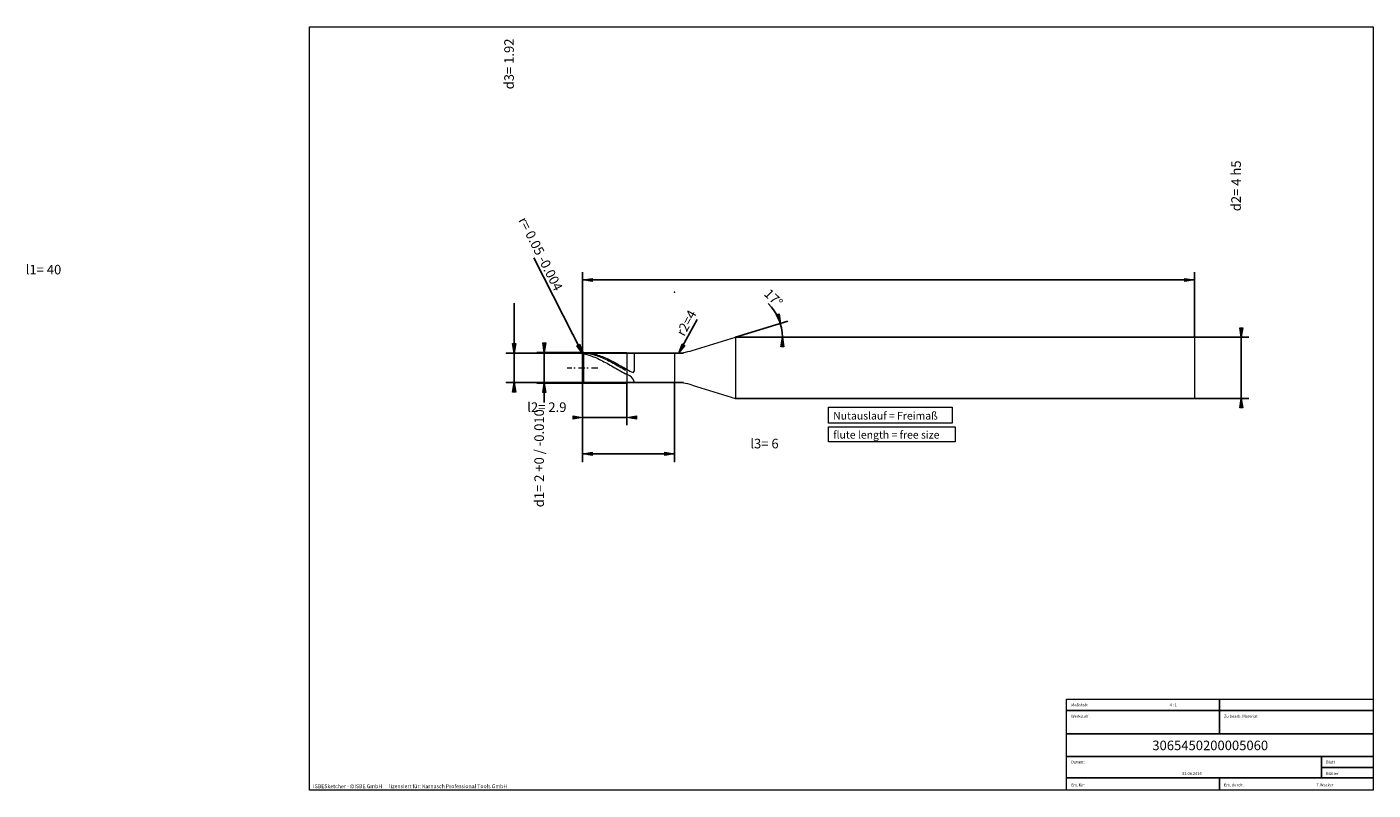
# Model space of a CAD drawing. Units: millimetres. Extents: x -209 to 143, y -100 to 100.
import ezdxf

# ---------------------------------------------------------------- set-up
doc = ezdxf.new("R2010")
doc.units = ezdxf.units.MM
doc.header["$MEASUREMENT"] = 0
doc.layers.get('0').update_dxf_attribs({"lineweight": 0})
for name, color, linetype, lineweight in [('Bemassung', 7, 'Continuous', 0), ('Geo', 7, 'Continuous', 0), ('Rahmen', 7, 'Continuous', 0), ('Text', 7, 'Continuous', 0)]:
    doc.layers.add(name, color=color, linetype=linetype, lineweight=lineweight)
doc.styles.get("Standard").update_dxf_attribs({"font": 'Arial'})
doc.dimstyles.new('BEM-ISBE', dxfattribs={"dimtxt": 2.5, "dimasz": 2.5, "dimexe": 1.25, "dimexo": 0.625, "dimtad": 1, "dimdec": 3, "dimzin": 0, "dimdsep": 46, "dimtxsty": 'Standard', "dimblk": 'VDDIM_DEFAULT', "dimcen": 0.09, "dimadec": 3, "dimazin": 0, "dimtol": 1, "dimtm": 1e-09, "dimtfac": 0.5, "dimtdec": 3, "dimtmove": 0, "dimatfit": 3, "dimfxl": 1, "dimtolj": 1, "dimtzin": 0, "dimarcsym": 0})

# ---------------------------------------------------------------- blocks, each defined once
blk = doc.blocks.new('VDDIM_DEFAULT')
at = {"linetype": 'Continuous'}
blk.add_hatch(color=0, dxfattribs=at).paths.add_polyline_path([(0, 0), (-1, -0.1665), (-1, 0.1665)], flags=0)
at = {"color": 0, "linetype": 'Continuous'}
blk.add_lwpolyline([(0, 0), (-1, -0.1665), (-1, 0.1665), (0, 0)], dxfattribs=at)
blk = doc.blocks.new('*D9')
at = {"layer": 'Bemassung', "color": 0, "lineweight": -2}
for p, q in [((-63.26, -4.43), (-63.26, 35.57)), ((-51.66, 6.73), (-51.66, -4.43)), ((-51.66, -2.43), (-63.26, -2.43))]:
    blk.add_line(p, q, dxfattribs=at)
at = {"layer": 'Bemassung', "color": 0}
for p in [(-51.66, 6.73), (-63.26, -4.43)]:
    blk.add_point(p, dxfattribs=at)
at = {"layer": 'Bemassung', "color": 0, "lineweight": -2, "xscale": 2.5, "yscale": 2.5, "zscale": 2.5}
blk.add_blockref('VDDIM_DEFAULT', (-63.26, -2.43), dxfattribs=at)
at = {"layer": 'Bemassung', "color": 0, "lineweight": -2, "xscale": 2.5, "yscale": 2.5, "zscale": 2.5, "rotation": 180}
blk.add_blockref('VDDIM_DEFAULT', (-51.66, -2.43), dxfattribs=at)
at = {"layer": 'Bemassung', "color": 0, "insert": (-72.6, -1.76), "char_height": 2.5, "attachment_point": 8}
blk.add_mtext('l2= 2.9', dxfattribs=at)
blk = doc.blocks.new('*D10')
at = {"layer": 'Bemassung', "color": 0, "lineweight": -2}
for p, q in [((-63.26, -4.43), (-63.26, 35.57)), ((96.74, 18.57), (96.74, 35.57)), ((96.74, 33.57), (-63.26, 33.57))]:
    blk.add_line(p, q, dxfattribs=at)
at = {"layer": 'Bemassung', "color": 0}
for p in [(96.74, 18.57), (-63.26, -4.43)]:
    blk.add_point(p, dxfattribs=at)
at = {"layer": 'Bemassung', "color": 0, "lineweight": -2, "xscale": 2.5, "yscale": 2.5, "zscale": 2.5, "rotation": 180}
blk.add_blockref('VDDIM_DEFAULT', (-63.26, 33.57), dxfattribs=at)
at = {"layer": 'Bemassung', "color": 0, "lineweight": -2, "xscale": 2.5, "yscale": 2.5, "zscale": 2.5}
blk.add_blockref('VDDIM_DEFAULT', (96.74, 33.57), dxfattribs=at)
at = {"layer": 'Bemassung', "color": 0, "insert": (-204.23, 34.24), "char_height": 2.5, "attachment_point": 8}
blk.add_mtext('l1= 40', dxfattribs=at)
blk = doc.blocks.new('*D11')
at = {"layer": 'Bemassung', "color": 0, "lineweight": -2}
for p, q in [((-63.26, -13.95), (-63.26, 6.77)), ((-39.26, -13.95), (-39.26, 6.73)), ((-63.26, -11.95), (-39.26, -11.95))]:
    blk.add_line(p, q, dxfattribs=at)
at = {"layer": 'Bemassung', "color": 0}
for p in [(-63.26, -13.95), (-39.26, -13.95)]:
    blk.add_point(p, dxfattribs=at)
at = {"layer": 'Bemassung', "color": 0, "lineweight": -2, "xscale": 2.5, "yscale": 2.5, "zscale": 2.5, "rotation": 180}
blk.add_blockref('VDDIM_DEFAULT', (-63.26, -11.95), dxfattribs=at)
at = {"layer": 'Bemassung', "color": 0, "lineweight": -2, "xscale": 2.5, "yscale": 2.5, "zscale": 2.5}
blk.add_blockref('VDDIM_DEFAULT', (-39.26, -11.95), dxfattribs=at)
at = {"layer": 'Bemassung', "color": 0, "insert": (-15.69, -11.29), "char_height": 2.5, "attachment_point": 8}
blk.add_mtext('l3= 6', dxfattribs=at)
blk = doc.blocks.new('*D8')
at = {"layer": 'Bemassung', "color": 0, "lineweight": -2}
for q in [(-9.62, 22.74), (-9, 18.57)]:
    blk.add_line((-23.26, 18.57), q, dxfattribs=at)
blk.add_arc((-23.26, 18.57), 12.26, 0, 45.9181, dxfattribs=at)
at = {"layer": 'Bemassung', "color": 0}
for p in [(-11.53, 22.16), (-23.26, 18.57), (-11.13, 20.38), (-11, 18.57)]:
    blk.add_point(p, dxfattribs=at)
at = {"layer": 'Bemassung', "color": 0, "lineweight": -2, "xscale": 2.5, "yscale": 2.5, "zscale": 2.5}
for p, rotation in [((-11.53, 22.16), 287.233627830735), ((-11, 18.57), 89.7663721692636)]:
    blk.add_blockref('VDDIM_DEFAULT', p, dxfattribs=dict(at, rotation=rotation))
at = {"layer": 'Bemassung', "color": 0, "insert": (-14.74, 27.39), "char_height": 2.5, "attachment_point": 8, "rotation": 315.8069}
blk.add_mtext('17°', dxfattribs=at)
blk = doc.blocks.new('*D4')
at = {"layer": 'Bemassung', "color": 0, "lineweight": -2}
blk.add_line((-63.25, 14.31), (-75.99, 39.33), dxfattribs=at)
at = {"layer": 'Bemassung', "color": 0}
for p in [(-63.25, 14.31), (-63.06, 14.37)]:
    blk.add_point(p, dxfattribs=at)
at = {"layer": 'Bemassung', "color": 0, "lineweight": -2, "xscale": 2.5, "yscale": 2.5, "zscale": 2.5, "rotation": 296.978212163354}
blk.add_blockref('VDDIM_DEFAULT', (-63.25, 14.31), dxfattribs=at)
at = {"layer": 'Bemassung', "color": 0, "insert": (-76.05, 39.45), "char_height": 2.5, "attachment_point": 8, "rotation": 296.9782}
blk.add_mtext('r= 0.05 -0.004', dxfattribs=at)
blk = doc.blocks.new('*D6')
at = {"layer": 'Bemassung', "color": 0, "lineweight": -2}
blk.add_line((-38.07, 14.45), (-33.29, 23.24), dxfattribs=at)
at = {"layer": 'Bemassung', "color": 0}
for p in [(-39.26, 30.41), (-38.07, 14.45)]:
    blk.add_point(p, dxfattribs=at)
at = {"layer": 'Bemassung', "color": 0, "lineweight": -2, "xscale": 2.5, "yscale": 2.5, "zscale": 2.5, "rotation": 241.448187123144}
blk.add_blockref('VDDIM_DEFAULT', (-38.07, 14.45), dxfattribs=at)
at = {"layer": 'Bemassung', "color": 0, "insert": (-34.33, 21.34), "char_height": 2.5, "attachment_point": 8, "rotation": 61.4482}
blk.add_mtext('r2=4', dxfattribs=at)
blk = doc.blocks.new('*D3')
at = {"layer": 'Bemassung', "color": 0, "lineweight": -2}
for p, q in [((-63.06, 14.57), (-75.26, 14.57)), ((-73.26, 1.52), (-73.26, 14.57)), ((-63.06, 6.57), (-75.26, 6.57))]:
    blk.add_line(p, q, dxfattribs=at)
at = {"layer": 'Bemassung', "color": 0}
for p in [(-63.06, 14.57), (-63.06, 6.57)]:
    blk.add_point(p, dxfattribs=at)
at = {"layer": 'Bemassung', "color": 0, "lineweight": -2, "xscale": 2.5, "yscale": 2.5, "zscale": 2.5}
for p, rotation in [((-73.26, 14.57), 270), ((-73.26, 6.57), 90)]:
    blk.add_blockref('VDDIM_DEFAULT', p, dxfattribs=dict(at, rotation=rotation))
at = {"layer": 'Bemassung', "color": 0, "insert": (-72.59, -13.09), "char_height": 2.5, "attachment_point": 8, "rotation": 90}
blk.add_mtext('d1= 2 +0 / -0.010', dxfattribs=at)
blk = doc.blocks.new('*D5')
at = {"layer": 'Bemassung', "color": 0, "lineweight": -2}
for p, q in [((-81.13, 6.73), (-81.13, 27.49)), ((-83.13, 14.41), (-36.87, 14.41)), ((-83.13, 6.73), (-36.87, 6.73))]:
    blk.add_line(p, q, dxfattribs=at)
at = {"layer": 'Bemassung', "color": 0}
for p in [(-83.13, 14.41), (-83.13, 6.73)]:
    blk.add_point(p, dxfattribs=at)
at = {"layer": 'Bemassung', "color": 0, "lineweight": -2, "xscale": 2.5, "yscale": 2.5, "zscale": 2.5}
for p, rotation in [((-81.13, 14.41), 270), ((-81.13, 6.73), 90)]:
    blk.add_blockref('VDDIM_DEFAULT', p, dxfattribs=dict(at, rotation=rotation))
at = {"layer": 'Bemassung', "color": 0, "insert": (-80.46, 90.1), "char_height": 2.5, "attachment_point": 8, "rotation": 90}
blk.add_mtext('d3= 1.92', dxfattribs=at)
blk = doc.blocks.new('*D7')
at = {"layer": 'Bemassung', "color": 0, "lineweight": -2}
for p, q in [((-23.26, 18.57), (111, 18.57)), ((109, 2.57), (109, 18.57)), ((-23.26, 2.57), (111, 2.57))]:
    blk.add_line(p, q, dxfattribs=at)
at = {"layer": 'Bemassung', "color": 0}
for p in [(-23.26, 18.57), (-23.26, 2.57)]:
    blk.add_point(p, dxfattribs=at)
at = {"layer": 'Bemassung', "color": 0, "lineweight": -2, "xscale": 2.5, "yscale": 2.5, "zscale": 2.5}
for p, rotation in [((109, 18.57), 270), ((109, 2.57), 90)]:
    blk.add_blockref('VDDIM_DEFAULT', p, dxfattribs=dict(at, rotation=rotation))
at = {"layer": 'Bemassung', "color": 0, "insert": (109.66, 58.19), "char_height": 2.5, "attachment_point": 8, "rotation": 90}
blk.add_mtext('d2= 4 h5', dxfattribs=at)

msp = doc.modelspace()

# ---------------------------------------------------------------- linework, layer by layer
at = {"layer": 'Geo'}
for p, q in [((-34.5814, 15.1095), (-23.2614, 18.5704)), ((-23.2614, 18.5704), (96.7399, 18.5704)), ((-23.2614, 18.5704), (-23.2614, 2.5704)), ((96.7399, 18.5704), (96.7399, 10.5704)), ((96.7399, 18.5704), (96.7399, 2.5704)), ((-63.2601, 14.3704), (-62.8601, 14.5637, 0.2308)), ((-63.2601, 14.3009, 0.3939), (-62.8601, 14.4716, 0.6201)), ((-63.2601, 14.1069, 1.3902), (-62.8601, 14.2439, 1.5827)), ((-63.0613, 10.5704), (-63.2599, 14.3599)), ((-63.0601, 14.5704), (-51.6601, 14.5704)), ((-63.0601, 14.5704), (-63.0601, 6.5704)), ((-63.0601, 14.5704), (-63.0601, 6.5704)), ((-62.8601, 14.5637, 0.2308), (-62.4601, 14.5437, 0.4609)), ((-62.8601, 14.4716, 0.6201), (-62.4601, 14.4293, 0.8442)), ((-62.8601, 14.2439, 1.5827), (-62.4601, 14.1465, 1.792)), ((-62.4601, 14.5437, 0.4609), (-62.0601, 14.5105, 0.6894)), ((-62.4601, 14.4293, 0.8442), (-62.0601, 14.3742, 1.0654)), ((-62.4601, 14.1465, 1.792), (-62.0601, 14.0371, 1.9954)), ((-62.0601, 14.5105, 0.6894), (-61.6601, 14.4642, 0.9156)), ((-62.0601, 14.3742, 1.0654), (-61.6601, 14.3064, 1.2831)), ((-61.6601, 14.4642, 0.9156), (-61.2601, 14.4048, 1.1387)), ((-61.6601, 14.3064, 1.2831), (-61.2601, 14.2261, 1.4966)), ((-61.2601, 14.4048, 1.1387), (-60.8601, 14.3327, 1.3581)), ((-61.2601, 14.2261, 1.4966), (-60.8601, 14.1337, 1.705)), ((-60.8601, 14.3327, 1.3581), (-60.4601, 14.2481, 1.5729)), ((-60.8601, 14.1337, 1.705), (-60.4601, 14.0293, 1.9078)), ((-60.4601, 14.2481, 1.5729), (-60.0601, 14.1512, 1.7825)), ((-60.0601, 14.1512, 1.7825), (-59.6601, 14.0424, 1.9862)), ((-51.6601, 14.5704), (-51.6601, 14.4104)), ((-51.6601, 14.5704), (-51.6601, 6.5704)), ((-51.6601, 14.4104), (-39.2594, 14.4104)), ((-51.6601, 14.4104), (-51.6601, 6.7304)), ((-49.6601, 9.7747, 3.7567), (-49.6601, 14.4104)), ((-39.2594, 14.4104), (-39.2594, 6.7304)), ((-39.2594, 14.4104), (-39.2594, 6.7304)), ((-67.2601, 10.5704), (-66.0601, 10.5704)), ((-65.5501, 10.5704), (-65.2101, 10.5704)), ((-64.3601, 10.5704), (-62.6601, 10.5704)), ((-63.2601, 10.5704), (-63.2601, 10.5704)), ((-63.2601, 10.5704), (-63.2601, 10.5704)), ((-63.0613, 10.5704), (-63.2599, 6.7808)), ((-62.1501, 10.5704), (-61.8101, 10.5704)), ((-62.0601, 14.0371, 1.9954), (-61.6601, 13.9162, 2.1921)), ((-61.6601, 13.9162, 2.1921), (-61.2601, 13.7841, 2.3815)), ((-61.2601, 13.7841, 2.3815), (-60.8601, 13.6414, 2.563)), ((-60.9601, 10.5704), (-59.2601, 10.5704)), ((-60.8601, 13.6414, 2.563), (-60.4601, 13.4883, 2.7359)), ((-60.4601, 14.0293, 1.9078), (-60.0601, 13.9135, 2.1042)), ((-60.4601, 13.4883, 2.7359), (-60.0601, 13.3256, 2.8998)), ((-60.0601, 13.9135, 2.1042), (-59.6601, 13.7865, 2.2936)), ((-60.0601, 13.3256, 2.8998), (-59.6601, 13.1537, 3.0539)), ((-59.6601, 14.0424, 1.9862), (-59.2601, 13.922, 2.1832)), ((-59.6601, 13.7865, 2.2936), (-59.2601, 13.6488, 2.4754)), ((-59.6601, 13.1537, 3.0539), (-59.2601, 12.9732, 3.1979)), ((-59.2601, 13.922, 2.1832), (-58.8601, 13.7904, 2.373)), ((-59.2601, 13.6488, 2.4754), (-58.8601, 13.5008, 2.6489)), ((-59.2601, 12.9732, 3.1979), (-58.8601, 12.7846, 3.3312)), ((-58.8601, 13.7904, 2.373), (-58.4601, 13.6481, 2.5548)), ((-58.8601, 13.5008, 2.6489), (-58.4601, 13.3431, 2.8136)), ((-58.8601, 12.7846, 3.3312), (-58.4601, 12.5887, 3.4534)), ((-58.4601, 13.6481, 2.5548), (-58.0601, 13.4956, 2.7282)), ((-58.4601, 13.3431, 2.8136), (-58.0601, 13.1761, 2.9689)), ((-58.4601, 12.5887, 3.4534), (-58.0601, 12.3861, 3.5641)), ((-58.0601, 13.4956, 2.7282), (-57.6601, 13.3333, 2.8924)), ((-58.0601, 13.1761, 2.9689), (-57.6601, 13.0005, 3.1143)), ((-58.0601, 12.3861, 3.5641), (-57.6601, 12.1774, 3.663)), ((-57.6601, 13.3333, 2.8924), (-57.2601, 13.1618, 3.047)), ((-57.6601, 13.0005, 3.1143), (-57.2601, 12.8167, 3.2493)), ((-57.6601, 12.1774, 3.663), (-57.2601, 11.9634, 3.7496)), ((-57.2601, 13.1618, 3.047), (-56.8601, 12.9817, 3.1915)), ((-57.2601, 12.8167, 3.2493), (-56.8601, 12.6255, 3.3735)), ((-57.2601, 11.9634, 3.7496), (-56.8601, 11.7447, 3.8237)), ((-56.8601, 12.9817, 3.1915), (-56.4601, 12.7935, 3.3253)), ((-56.8601, 12.6255, 3.3735), (-56.4601, 12.4274, 3.4865)), ((-56.8601, 11.7447, 3.8237), (-56.4601, 11.5221, 3.8851)), ((-56.4601, 12.7935, 3.3253), (-56.0601, 12.5979, 3.4481)), ((-56.4601, 12.4274, 3.4865), (-56.0601, 12.2231, 3.5879)), ((-56.4601, 11.5221, 3.8851), (-56.0601, 11.2963, 3.9336)), ((-56.0601, 12.5979, 3.4481), (-55.6601, 12.3956, 3.5593)), ((-56.0601, 12.2231, 3.5879), (-55.6601, 12.0133, 3.6772)), ((-56.0601, 11.2963, 3.9336), (-55.6601, 11.0681, 3.9689)), ((-55.6601, 12.3956, 3.5593), (-55.2601, 12.1871, 3.6587)), ((-55.6601, 12.0133, 3.6772), (-55.2601, 11.7987, 3.7544)), ((-55.6601, 11.0681, 3.9689), (-55.2601, 10.8383, 3.991)), ((-55.2601, 12.1871, 3.6587), (-54.8601, 11.9733, 3.7459)), ((-55.2601, 11.7987, 3.7544), (-54.8601, 11.5801, 3.819)), ((-55.2601, 10.8383, 3.991), (-54.8601, 10.6075, 3.9998)), ((-54.8601, 11.9733, 3.7459), (-54.4601, 11.7548, 3.8206)), ((-54.8601, 11.5801, 3.819), (-54.4601, 11.358, 3.8709)), ((-54.8601, 10.6075, 3.9998), (-54.4601, 10.3767, 3.9953)), ((-54.4601, 11.7548, 3.8206), (-54.0601, 11.5324, 3.8826)), ((-54.4601, 11.358, 3.8709), (-54.0601, 11.1333, 3.9099)), ((-54.0601, 11.5324, 3.8826), (-53.6601, 11.3068, 3.9316)), ((-54.0601, 11.1333, 3.9099), (-53.6601, 10.9068, 3.9359)), ((-53.6601, 11.3068, 3.9316), (-53.2601, 11.0787, 3.9676)), ((-53.6601, 10.9068, 3.9359), (-53.2601, 10.6791, 3.9487)), ((-53.2601, 11.0787, 3.9676), (-52.8601, 10.8489, 3.9903)), ((-53.2601, 10.6791, 3.9487), (-52.8601, 10.4511, 3.9484)), ((-52.8601, 10.8489, 3.9903), (-52.4601, 10.6182, 3.9997)), ((-52.4601, 10.6182, 3.9997), (-52.0601, 10.3873, 3.9958)), ((-54.4601, 10.3767, 3.9953), (-54.0601, 10.1465, 3.9775)), ((-54.0601, 10.1465, 3.9775), (-53.6601, 9.9176, 3.9464)), ((-53.6601, 9.9176, 3.9464), (-53.2601, 9.691, 3.9021)), ((-53.2601, 9.691, 3.9021), (-52.8601, 9.4673, 3.8449)), ((-52.8601, 10.4511, 3.9484), (-52.4601, 10.2234, 3.935)), ((-52.8601, 9.4673, 3.8449), (-52.4601, 9.2473, 3.7749)), ((-52.4601, 10.2234, 3.935), (-52.0601, 9.997, 3.9084)), ((-52.4601, 9.2473, 3.7749), (-52.0601, 9.0317, 3.6922)), ((-52.0601, 10.3873, 3.9958), (-51.6601, 10.157, 3.9786)), ((-51.6601, 8.8212, 3.5973), (-52.0601, 9.0317, 3.6922)), ((-51.6601, 10.157, 3.9786), (-51.6601, 10.1736, 3.8194)), ((-51.6601, 10.1736, 3.8194), (-51.2601, 9.9538, 3.7902)), ((-51.2601, 8.6275, 3.3122), (-51.6601, 8.822, 3.4189)), ((-51.6601, 8.822, 3.4189), (-51.6601, 8.8212, 3.5973)), ((-51.2601, 9.9538, 3.7902), (-50.8601, 9.7362, 3.7483)), ((-50.8601, 8.4309, 3.1888), (-51.2601, 8.6275, 3.3122)), ((-50.8601, 9.7362, 3.7483), (-50.4601, 9.5227, 3.6943)), ((-50.4601, 8.1633, 2.992), (-50.8601, 8.4309, 3.1888)), ((-50.4601, 9.5227, 3.6943), (-50.0601, 9.3557, 3.6428)), ((-50.0601, 7.6084, 2.4439), (-50.4601, 8.1633, 2.992)), ((-50.0601, 9.3557, 3.6428), (-49.6601, 9.7747, 3.7567)), ((-49.6601, 6.7644, 0.5098), (-50.0601, 7.6084, 2.4439)), ((-63.2601, 6.7704), (-63.2601, 6.7704)), ((-63.0601, 6.5704), (-51.6601, 6.5704)), ((-51.6601, 6.5704), (-51.6601, 6.7304)), ((-51.6601, 6.7304), (-39.2594, 6.7304)), ((-49.6601, 6.7304), (-49.6601, 6.7644, 0.5098)), ((-34.5814, 6.0312), (-23.2614, 2.5704)), ((-23.2614, 2.5704), (96.7399, 2.5704))]:
    msp.add_line(p, q, dxfattribs=at)
for centre, radius, start, end in [((-63.0601, 14.3704), 0.2, 90, 183), ((-39.2594, 30.4104), 16, 270, 287), ((-63.0601, 6.7704), 0.2, 177, 270), ((-39.2594, -9.2696), 16, 73, 90)]:
    msp.add_arc(centre, radius, start, end, dxfattribs=at)
at = {"layer": 'Rahmen'}
for points in [[(-134.696, 99.7909), (143.4605, 99.7909), (143.4605, -99.9427), (-134.696, -99.9427)], [(1.0738, 0.2917), (33.4232, 0.2917), (33.4232, -3.8745), (1.0738, -3.8745)], [(1.0738, -4.8548), (34.1585, -4.8548), (34.1585, -8.7759), (1.0738, -8.7759)], [(63.322, -76.1707), (103.2687, -76.1707), (103.2687, -79.1116), (63.322, -79.1116)], [(103.2687, -76.1707), (143.4605, -76.1707), (143.4605, -79.1116), (103.2687, -79.1116)], [(63.322, -79.1116), (103.2687, -79.1116), (103.2687, -85.2384), (63.322, -85.2384)], [(103.2687, -79.1116), (143.4605, -79.1116), (143.4605, -85.2384), (103.2687, -85.2384)], [(63.322, -85.2384), (143.4605, -85.2384), (143.4605, -91.1201), (63.322, -91.1201)], [(63.322, -91.1201), (129.9815, -91.1201), (129.9815, -96.7567), (63.322, -96.7567)], [(129.9815, -91.1201), (143.4605, -91.1201), (143.4605, -94.0609), (129.9815, -94.0609)], [(129.9815, -94.0609), (143.4605, -94.0609), (143.4605, -96.7567), (129.9815, -96.7567)], [(63.322, -96.7567), (103.2687, -96.7567), (103.2687, -99.9427), (63.322, -99.9427)], [(103.2687, -96.7567), (143.4605, -96.7567), (143.4605, -99.9427), (103.2687, -99.9427)]]:
    msp.add_lwpolyline(points, close=True, dxfattribs=at)

# ---------------------------------------------------------------- texts
at = {"layer": 'Text'}
for s, height, p in [('Nutauslauf = Freimaß', 2, (2.2711, -2.9692)), ('flute length = free size', 2, (2.2711, -7.9458)), ('Maßstab:', 0.75, (64.5, -77.9852)), ('4 : 1', 0.75, (90.2746, -77.9852)), ('Werkstoff:', 0.75, (64.5, -80.9852)), ('Zu bearb. Material:', 0.75, (104.5, -80.9852)), ('3065450200005060', 2.5, (85.7323, -89.4948)), ('Datum:', 0.75, (64.5, -92.9852)), ('Blatt', 0.75, (131.1667, -92.9852)), ('ISBESketcher - ©ISBE GmbH      lizensiert für: Karnasch Professional Tools GmbH', 1, (-133.7158, -99.4427)), ('Ers. für:', 0.75, (64.5, -98.9852)), ('31.08.2016', 0.75, (93.5249, -95.9852)), ('Ers. durch:', 0.75, (104.5, -98.9852)), ('T.Wacker', 0.75, (128.6817, -98.9852)), ('Blätter', 0.75, (131.1667, -95.9852))]:
    msp.add_text(s, height=height, dxfattribs=at).set_placement(p)

# ---------------------------------------------------------------- dimensions: what is measured, and where the dimension line sits
at = {"layer": 'Bemassung'}
for base, p1, p2, text, picture, middle in [((-81.1268, 14.4104), (-83.1268, 6.7304), (-83.1268, 14.4104), 'd3= 1.92', '*D5', (-80.4601, 90.1036)), ((108.9979, 18.5704), (-23.2614, 2.5704), (-23.2614, 18.5704), 'd2= 4 h5', '*D7', (109.6646, 58.191)), ((-73.2601, 14.5704), (-63.0601, 6.5704), (-63.0601, 14.5704), 'd1= 2 +0 / -0.010', '*D3', (-72.5935, -13.0855))]:
    dim = msp.add_linear_dim(base=base, p1=p1, p2=p2, angle=90, text=text, dimstyle='BEM-ISBE', override={"dimgap": 0.625, "dimlfac": 0.25, "dimzin": 8, "dimtol": 0, "dimlim": 0, "dimtzin": 8}, dxfattribs=at)
    dim.commit()
    dim.dimension.update_dxf_attribs({"geometry": picture, "text_midpoint": middle})
for center, mpoint, text, picture, middle in [((-63.0601, 14.3704), (-63.2504, 14.3088), 'r= 0.05 -0.004', '*D4', (-76.0502, 39.4534)), ((-39.2594, 30.4104), (-38.0736, 14.4544), 'r2=4', '*D6', (-34.3266, 21.3406))]:
    dim = msp.add_radius_dim(center=center, mpoint=mpoint, text=text, dimstyle='BEM-ISBE', override={"dimgap": 0.625, "dimlfac": 0.25, "dimzin": 8, "dimtol": 0, "dimlim": 0, "dimtzin": 8}, dxfattribs=at)
    dim.commit()
    dim.dimension.update_dxf_attribs({"geometry": picture, "text_midpoint": middle, "dimtype": 164})
for base, p1, p2, text, picture, middle in [((-63.2601, 33.5704), (96.7399, 18.5704), (-63.2601, -4.4296), 'l1= 40', '*D10', (-204.2259, 34.237)), ((-63.2601, -2.4296), (-51.6601, 6.7304), (-63.2601, -4.4296), 'l2= 2.9', '*D9', (-72.605, -1.763)), ((-39.2594, -11.9525), (-63.2601, -13.9525), (-39.2594, -13.9525), 'l3= 6', '*D11', (-15.6936, -11.2858))]:
    dim = msp.add_linear_dim(base=base, p1=p1, p2=p2, text=text, dimstyle='BEM-ISBE', override={"dimgap": 0.625, "dimlfac": 0.25, "dimzin": 8, "dimtol": 0, "dimlim": 0, "dimtzin": 8}, dxfattribs=at)
    dim.commit()
    dim.dimension.update_dxf_attribs({"geometry": picture, "text_midpoint": middle})
dim = msp.add_angular_dim_2l(base=(-11.1339, 20.3828), line1=((-23.2614, 18.5704), (-14.7307, 27.3789)), line2=((-10.9992, 18.5704), (-23.2614, 18.5704)), text='17°', dimstyle='BEM-ISBE', override={"dimgap": 0.625, "dimazin": 2, "dimtol": 0, "dimlim": 0, "dimtzin": 8}, dxfattribs=at)
dim.commit()
dim.dimension.update_dxf_attribs({"geometry": '*D8', "text_midpoint": (-14.7414, 27.3892)})

doc.saveas('drawing.dxf')
